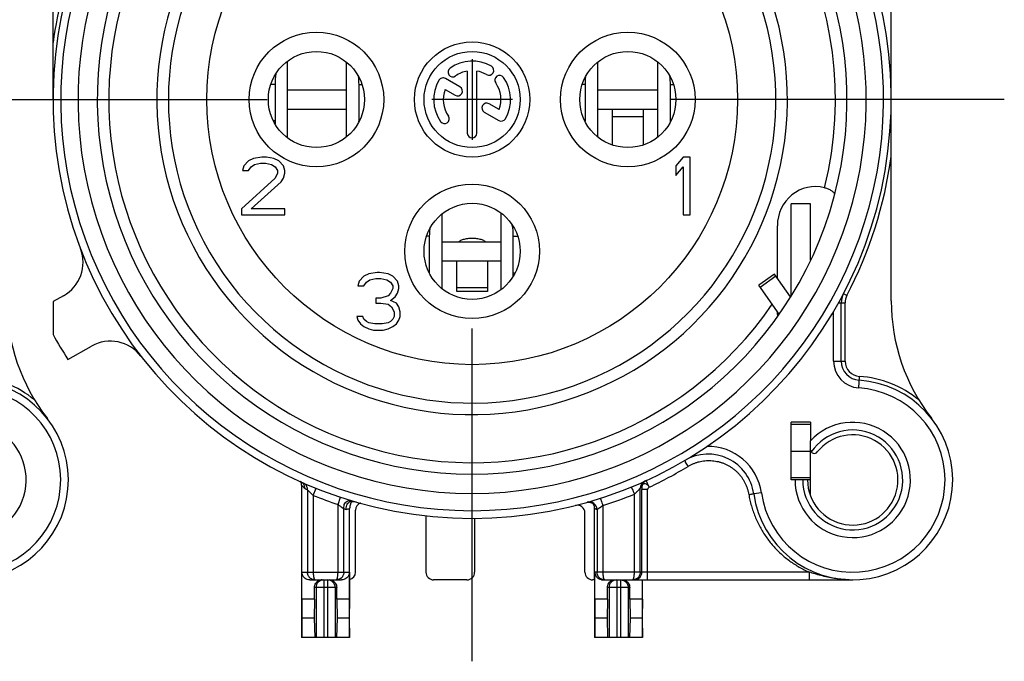
# Model space of a CAD drawing. Units: millimetres. Extents: x 0 to 420, y 0 to 297.
# Drawn here: x 360 to 386, y 82 to 99 of the extents above; entities that cross this region are included whole.
import ezdxf

# ---------------------------------------------------------------- set-up
doc = ezdxf.new("R2010")
doc.units = ezdxf.units.MM
doc.header["$LTSCALE"] = 23.1
doc.linetypes.add('CENTER', pattern=[0.6, 0.375, -0.075, 0.075, -0.075])
doc.layers.get('0').update_dxf_attribs({"linetype": 'CONTINUOUS'})
for name, color, linetype in [('AUSFORMSCHRAEGEN', 7, 'CONTINUOUS'), ('BEZUGSACHSEN', 7, 'CONTINUOUS'), ('DEFAULT_1', 7, 'CENTER'), ('RUNDUNGEN', 7, 'CONTINUOUS')]:
    doc.layers.add(name, color=color, linetype=linetype)

msp = doc.modelspace()

# ---------------------------------------------------------------- linework, layer by layer
at = {"color": 7, "linetype": 'CONTINUOUS'}
for p, q in [((367.109537, 95.534395), (367.109537, 97.525044)), ((368.635623, 97.508868), (368.635623, 95.550571)), ((375.18634, 95.552568), (375.18634, 97.506871)), ((376.735623, 97.508868), (376.735623, 95.550571)), ((366.785876, 96.922861), (366.785876, 95.972861)), ((368.970262, 95.972861), (368.970262, 96.922861)), ((374.848863, 96.922861), (374.848863, 95.972861)), ((377.070262, 95.972861), (377.070262, 96.922861)), ((367.109537, 96.27972), (368.635623, 96.27972)), ((375.18634, 96.27972), (376.735623, 96.27972)), ((375.562256, 95.34747), (375.562256, 96.26029)), ((376.362256, 96.26029), (376.362256, 95.34747)), ((366.443506, 95.02972), (366.224756, 94.997805)), ((366.568506, 95.02972), (366.443506, 95.02972)), ((366.756006, 94.997805), (366.568506, 95.02972)), ((377.399756, 95.02972), (377.212256, 94.806315)), ((377.587256, 95.02972), (377.399756, 95.02972)), ((377.587256, 93.52972), (377.587256, 95.02972)), ((365.974756, 94.806315), (365.943506, 94.678656)), ((366.099756, 94.933975), (365.974756, 94.806315)), ((366.224756, 94.997805), (366.099756, 94.933975)), ((366.099756, 94.678656), (366.162256, 94.774401)), ((366.162256, 94.774401), (366.256006, 94.83823)), ((366.256006, 94.83823), (366.412256, 94.870145)), ((366.412256, 94.870145), (366.537256, 94.870145)), ((366.537256, 94.870145), (366.693506, 94.83823)), ((366.693506, 94.83823), (366.787256, 94.774401)), ((366.881006, 94.933975), (366.756006, 94.997805)), ((366.787256, 94.774401), (366.849756, 94.678656)), ((367.006006, 94.806315), (366.881006, 94.933975)), ((367.037256, 94.678656), (367.006006, 94.806315)), ((377.212256, 94.806315), (377.212256, 94.550996)), ((377.212256, 94.550996), (377.399756, 94.774401)), ((377.399756, 94.774401), (377.399756, 93.52972)), ((365.943506, 94.678656), (366.099756, 94.678656)), ((366.849756, 94.614826), (366.787256, 94.487166)), ((366.849756, 94.678656), (366.849756, 94.614826)), ((367.006006, 94.487166), (367.037256, 94.614826)), ((367.037256, 94.614826), (367.037256, 94.678656)), ((366.787256, 94.487166), (365.912256, 93.689294)), ((366.162256, 93.689294), (366.943506, 94.391422)), ((366.943506, 94.391422), (367.006006, 94.487166)), ((365.912256, 93.689294), (365.912256, 93.52972)), ((365.912256, 93.52972), (367.037256, 93.52972)), ((367.037256, 93.689294), (366.162256, 93.689294)), ((367.037256, 93.52972), (367.037256, 93.689294)), ((371.13634, 91.601151), (371.13634, 93.558288)), ((372.662128, 93.578815), (372.662128, 91.580624)), ((377.399756, 93.52972), (377.587256, 93.52972)), ((370.798863, 92.972861), (370.798863, 92.022861)), ((372.983004, 92.022861), (372.983004, 92.972861)), ((371.13634, 92.32972), (372.662128, 92.32972)), ((371.512256, 91.535956), (371.512256, 92.32972)), ((372.312256, 92.32972), (372.312256, 91.535956)), ((369.224756, 91.997805), (369.099756, 91.933975)), ((369.443506, 92.02972), (369.224756, 91.997805)), ((369.506006, 92.02972), (369.443506, 92.02972)), ((369.724756, 91.997805), (369.506006, 92.02972)), ((369.849756, 91.933975), (369.724756, 91.997805)), ((379.777363, 91.985595), (379.367787, 91.698807)), ((380.193573, 91.391186), (379.777363, 91.985595)), ((368.974756, 91.806315), (368.943506, 91.678656)), ((369.099756, 91.933975), (368.974756, 91.806315)), ((369.099756, 91.678656), (369.162256, 91.774401)), ((369.162256, 91.774401), (369.256006, 91.83823)), ((369.256006, 91.83823), (369.412256, 91.870145)), ((369.412256, 91.870145), (369.537256, 91.870145)), ((369.537256, 91.870145), (369.693506, 91.83823)), ((369.693506, 91.83823), (369.787256, 91.774401)), ((369.787256, 91.774401), (369.849756, 91.678656)), ((369.974756, 91.806315), (369.849756, 91.933975)), ((370.006006, 91.678656), (369.974756, 91.806315)), ((368.943506, 91.678656), (369.099756, 91.678656)), ((369.787256, 91.487166), (369.724756, 91.423337)), ((369.849756, 91.614826), (369.787256, 91.487166)), ((369.849756, 91.678656), (369.849756, 91.614826)), ((369.912256, 91.391422), (369.974756, 91.487166)), ((369.974756, 91.487166), (370.006006, 91.614826)), ((370.006006, 91.614826), (370.006006, 91.678656)), ((372.312256, 91.535937), (371.512256, 91.535937)), ((361.012256, 91.270988), (361.012256, 90.410896)), ((369.537256, 91.359507), (369.412256, 91.359507)), ((369.412256, 91.359507), (369.412256, 91.231847)), ((369.412256, 91.231847), (369.537256, 91.231847)), ((369.724756, 91.423337), (369.537256, 91.359507)), ((369.537256, 91.231847), (369.724756, 91.199932)), ((369.724756, 91.199932), (369.818506, 91.136103)), ((369.787256, 91.295677), (369.912256, 91.391422)), ((369.943506, 91.231847), (369.787256, 91.295677)), ((370.006006, 91.136103), (369.943506, 91.231847)), ((369.818506, 91.136103), (369.881006, 91.008443)), ((369.881006, 91.008443), (369.881006, 90.880783)), ((370.037256, 91.008443), (370.006006, 91.136103)), ((370.037256, 90.880783), (370.037256, 91.008443)), ((369.068506, 90.880783), (368.912256, 90.880783)), ((368.912256, 90.880783), (368.943506, 90.785039)), ((368.943506, 90.785039), (369.006006, 90.689294)), ((369.006006, 90.689294), (369.099756, 90.625464)), ((369.099756, 90.816954), (369.068506, 90.880783)), ((369.162256, 90.753124), (369.099756, 90.816954)), ((369.224756, 90.721209), (369.162256, 90.753124)), ((369.381006, 90.689294), (369.224756, 90.721209)), ((369.568506, 90.689294), (369.381006, 90.689294)), ((369.724756, 90.721209), (369.568506, 90.689294)), ((369.787256, 90.753124), (369.724756, 90.721209)), ((369.849756, 90.816954), (369.787256, 90.753124)), ((369.881006, 90.880783), (369.849756, 90.816954)), ((369.849756, 90.625464), (369.943506, 90.689294)), ((369.943506, 90.689294), (370.006006, 90.785039)), ((370.006006, 90.785039), (370.037256, 90.880783)), ((369.099756, 90.625464), (369.224756, 90.561635)), ((369.224756, 90.561635), (369.349756, 90.52972)), ((369.349756, 90.52972), (369.599756, 90.52972)), ((369.599756, 90.52972), (369.724756, 90.561635)), ((369.724756, 90.561635), (369.849756, 90.625464)), ((380.712256, 88.12972), (380.712256, 87.649524)), ((380.212256, 87.37972), (380.712256, 87.37972)), ((380.712256, 86.22972), (380.712256, 86.62972)), ((375.097256, 84.02972), (375.097256, 82.52972)), ((376.339828, 83.52972), (376.339828, 84.02972)), ((367.81283, 83.52972), (367.484684, 83.52972)), ((367.484684, 83.52972), (367.487502, 83.02972)), ((367.81283, 83.52972), (367.803736, 83.02972)), ((368.719828, 83.52972), (368.391682, 83.52972)), ((368.391682, 83.52972), (368.400776, 83.02972)), ((368.719828, 83.52972), (368.71701, 83.02972)), ((375.43283, 83.52972), (375.104684, 83.52972)), ((375.104684, 83.52972), (375.107502, 83.02972)), ((375.43283, 83.52972), (375.423736, 83.02972)), ((376.339828, 83.52972), (376.011682, 83.52972)), ((376.011682, 83.52972), (376.020776, 83.02972)), ((376.339828, 83.52972), (376.33701, 83.02972)), ((367.487502, 83.02972), (367.482951, 82.52972)), ((367.803736, 83.02972), (367.487502, 83.02972)), ((367.803736, 83.02972), (367.817422, 82.52972)), ((368.400776, 83.02972), (368.387091, 82.52972)), ((368.71701, 83.02972), (368.400776, 83.02972)), ((368.71701, 83.02972), (368.721561, 82.52972)), ((375.107502, 83.02972), (375.102951, 82.52972)), ((375.423736, 83.02972), (375.107502, 83.02972)), ((375.423736, 83.02972), (375.437422, 82.52972)), ((376.020776, 83.02972), (376.007091, 82.52972)), ((376.33701, 83.02972), (376.020776, 83.02972)), ((376.33701, 83.02972), (376.341561, 82.52972)), ((368.721561, 82.52972), (367.477256, 82.52972)), ((376.341561, 82.52972), (375.097256, 82.52972))]:
    msp.add_line(p, q, dxfattribs=at)
at = {"color": 9, "linetype": 'CONTINUOUS'}
for p, q in [((366.785876, 96.922861), (366.67787, 96.922861)), ((368.970262, 96.922861), (369.046643, 96.922861)), ((374.848863, 96.922861), (374.77787, 96.922861)), ((377.070262, 96.922861), (377.146643, 96.922861)), ((376.362256, 96.07972), (375.562256, 96.07972)), ((366.785876, 95.972861), (366.744614, 95.972861)), ((368.970262, 95.972861), (368.979898, 95.972861)), ((374.848863, 95.972861), (374.844614, 95.972861)), ((377.070262, 95.972861), (377.079898, 95.972861)), ((370.798863, 92.972861), (370.728481, 92.972861)), ((372.983004, 92.972861), (373.096031, 92.972861)), ((372.983004, 92.022861), (373.028392, 92.022861)), ((379.401386, 91.650822), (379.810962, 91.93761)), ((372.312256, 91.62972), (371.512256, 91.62972))]:
    msp.add_line(p, q, dxfattribs=at)
at = {"color": 3, "linetype": 'CONTINUOUS'}
for p, q in [((367.109537, 96.77972), (368.635623, 96.77972)), ((375.18634, 96.77972), (376.735623, 96.77972)), ((371.13634, 92.82972), (372.662128, 92.82972)), ((379.899045, 90.940091), (379.367787, 91.698807))]:
    msp.add_line(p, q, dxfattribs=at)
at = {"color": 9, "linetype": 'CONTINUOUS'}
msp.add_circle((371.912256, 96.52972), 6.9, dxfattribs=at)
at = {"color": 7, "linetype": 'CONTINUOUS'}
for centre, radius, start, end in [((371.912256, 96.52972), 7.9, 140.447677, 78.5310739), ((368.451083, 96.921998), 1.665207, 170.3343522, 179.9702818), ((367.337068, 96.922431), 1.633195, 0.0151069, 7.3440907), ((376.474862, 96.922466), 1.625998, 173.129173, 179.9860531), ((376.485828, 96.92141), 1.637013, 173.0097423, 173.1384105), ((375.437068, 96.922431), 1.633195, 0.0151069, 7.3440907), ((368.432748, 95.972938), 1.646871, 180.0026727, 182.7390339), ((367.353762, 95.972897), 1.6165, 359.1800138, 359.372704), ((367.356973, 95.972866), 1.61329, 359.3725574, 359.9998354), ((376.45398, 95.972862), 1.605117, 180.0000194, 180.2127453), ((376.455464, 95.972867), 1.6066, 180.2127356, 180.3635088), ((375.453762, 95.972897), 1.6165, 359.1800138, 359.372704), ((375.456973, 95.972866), 1.61329, 359.3725574, 359.9998354), ((371.310642, 92.971964), 1.672362, 0.0307276, 9.9639114), ((372.424862, 92.972466), 1.625998, 173.129173, 179.9860531), ((372.40398, 92.022862), 1.605117, 180.0000194, 180.2127453), ((371.328153, 92.022958), 1.654851, 356.8744986, 359.9966636), ((371.912256, 96.52972), 12.5, 209.3081092, 212.747922), ((358.812284, 86.630556), 1.5, 180, 137.1665719), ((381.812256, 86.62972), 1.5, 180, 137.1665719), ((381.812256, 86.62972), 1.175, 180, 141.6572507)]:
    msp.add_arc(centre, radius, start, end, dxfattribs=at)
at = {"color": 3, "linetype": 'CONTINUOUS'}
msp.add_open_spline([(372.259875, 92.830536), (372.252198, 92.836133), (372.216719, 92.858381), (372.142513, 92.888088), (372.032943, 92.910475), (371.912256, 92.918275), (371.79157, 92.910475), (371.681999, 92.888088), (371.607794, 92.858381), (371.572314, 92.836133), (371.564638, 92.830536)], degree=3, knots=[0, 0, 0, 0, 0.039115006, 0.171675799, 0.329062872, 0.5, 0.670937128, 0.828324201, 0.960884994, 1, 1, 1, 1], dxfattribs=at)
at = {"layer": 'AUSFORMSCHRAEGEN', "color": 7, "linetype": 'CONTINUOUS'}
for p, q in [((380.712256, 88.12972), (380.212256, 88.12972)), ((380.212256, 87.57972), (380.212256, 88.12972)), ((380.212256, 86.62972), (380.212256, 87.17972)), ((380.312256, 86.62972), (380.212256, 86.62972))]:
    msp.add_line(p, q, dxfattribs=at)
at = {"layer": 'AUSFORMSCHRAEGEN', "color": 9, "linetype": 'CONTINUOUS'}
msp.add_arc((371.912256, 96.52972), 9.45, 109.5410185, 325.6840232, dxfattribs=at)
at = {"layer": 'AUSFORMSCHRAEGEN', "color": 7, "linetype": 'CONTINUOUS'}
msp.add_open_spline([(379.862099, 90.885761), (379.861003, 90.886192), (379.860135, 90.917286), (379.857537, 90.936126), (379.856769, 90.976691), (379.856299, 90.999937), (379.856273, 91.001186)], degree=3, knots=[0, 0, 0, 0, 0.073199821, 0.420378386, 0.968711477, 1, 1, 1, 1], dxfattribs=at)
msp.add_open_spline([(379.863048, 90.886369), (379.862671, 90.885837), (379.862358, 90.885659), (379.862099, 90.885761)], degree=3, dxfattribs=at)
at = {"layer": 'BEZUGSACHSEN', "color": 7, "linetype": 'CONTINUOUS'}
for p, q in [((371.912256, 97.57972), (371.912256, 95.47972)), ((371.596854, 96.856155), (371.216984, 97.075473)), ((371.787256, 97.26923), (371.787256, 95.65472)), ((372.037256, 95.65472), (372.037256, 97.26923)), ((371.209322, 96.791221), (371.471854, 96.639648)), ((372.962256, 96.52972), (370.862256, 96.52972)), ((372.615191, 96.268218), (372.35365, 96.419218)), ((372.22865, 96.202712), (372.607528, 95.983966))]:
    msp.add_line(p, q, dxfattribs=at)
at = {"layer": 'BEZUGSACHSEN', "color": 7, "linetype": 'CENTER'}
for p, q in [((357.920136, 96.52972), (367.662256, 96.52972)), ((385.754024, 96.52972), (376.162256, 96.52972)), ((371.912256, 81.909731), (371.912256, 92.27972))]:
    msp.add_line(p, q, dxfattribs=at)
at = {"layer": 'BEZUGSACHSEN', "color": 9, "linetype": 'CONTINUOUS'}
for centre in [(367.862256, 96.52972), (375.962256, 96.52972), (371.912256, 92.57972)]:
    msp.add_circle(centre, 1.75, dxfattribs=at)
at = {"layer": 'BEZUGSACHSEN', "color": 7, "linetype": 'CONTINUOUS'}
for centre, radius in [((371.912256, 96.52972), 1.5), ((367.862256, 96.52972), 1.25), ((371.912256, 96.52972), 1.25), ((375.962256, 96.52972), 1.25), ((371.912256, 92.57972), 1.25)]:
    msp.add_circle(centre, radius, dxfattribs=at)
for centre, radius, start, end in [((371.410377, 97.246478), 0.125, 125, 305), ((371.912256, 96.52972), 1, 60, 125), ((372.349756, 97.287492), 0.125, 240, 60), ((371.154484, 96.96722), 0.125, 60, 150), ((371.912256, 96.52972), 0.75, 99.5940682, 125), ((371.912256, 96.52972), 0.75, 60, 80.4059318), ((372.629014, 97.031599), 0.125, 35, 215), ((371.912256, 96.52972), 1, 330, 35), ((371.912256, 96.52972), 1, 150, 215), ((371.534354, 96.747901), 0.125, 240, 60), ((371.912256, 96.52972), 0.75, 339.5940682, 35), ((371.912256, 96.52972), 0.75, 159.5940682, 215), ((372.29115, 96.310965), 0.125, 60, 240), ((371.195498, 96.02784), 0.125, 215, 35), ((372.670028, 96.09222), 0.125, 240, 330), ((371.912256, 95.65472), 0.125, 180, 360)]:
    msp.add_arc(centre, radius, start, end, dxfattribs=at)
at = {"layer": 'DEFAULT_1', "color": 7, "linetype": 'CENTER'}
msp.add_line((354.162284, 96.530556), (364.412284, 96.530556), dxfattribs=at)
at = {"layer": 'RUNDUNGEN', "color": 7, "linetype": 'CONTINUOUS'}
for p, q in [((382.812256, 91.294481), (382.812256, 101.788451)), ((361.012256, 96.52972), (361.012256, 101.290654)), ((380.712256, 93.816854), (380.212256, 93.816854)), ((380.712256, 92.345365), (380.712256, 93.816853)), ((379.852572, 91.878185), (379.852572, 93.244766)), ((361.281146, 91.421932), (361.012256, 91.270988)), ((381.512256, 89.723261), (381.512256, 91.242944)), ((361.399023, 89.76792), (362.015405, 90.113932)), ((380.712256, 86.62972), (380.712256, 87.649524)), ((380.712256, 86.62972), (380.312256, 86.62972)), ((367.477256, 86.492572), (367.477256, 82.52972)), ((367.779836, 86.227627), (367.854294, 86.413251)), ((368.424676, 85.991846), (368.487516, 86.181719)), ((368.727256, 82.52972), (368.727256, 85.884617)), ((368.877279, 84.22972), (368.877279, 85.843747)), ((375.097256, 84.02972), (375.097256, 85.904683)), ((370.711463, 85.703717), (370.711463, 84.22972)), ((371.977751, 85.632171), (371.977751, 84.22972)), ((374.847218, 84.22972), (374.847218, 85.771964)), ((367.484684, 83.52972), (367.484684, 84.22972)), ((367.688202, 84.02972), (368.51631, 84.02972)), ((368.719828, 84.22972), (368.719828, 83.52972)), ((371.777721, 84.02972), (370.911493, 84.02972)), ((375.097256, 84.02972), (375.047249, 84.02972)), ((375.104684, 83.52972), (375.104684, 84.22972)), ((375.308202, 84.02972), (381.812253, 84.02972)), ((376.347256, 82.52972), (376.347256, 84.02972)), ((367.81283, 83.52972), (367.81283, 83.82972)), ((368.391682, 83.52972), (368.391682, 83.82972)), ((375.43283, 83.52972), (375.43283, 83.82972)), ((376.011682, 83.52972), (376.011682, 83.82972))]:
    msp.add_line(p, q, dxfattribs=at)
at = {"layer": 'RUNDUNGEN', "color": 3, "linetype": 'CONTINUOUS'}
for p, q in [((380.212256, 91.419801), (380.212256, 93.816853)), ((380.212256, 87.17972), (380.212256, 87.57972))]:
    msp.add_line(p, q, dxfattribs=at)
at = {"layer": 'RUNDUNGEN', "color": 9, "linetype": 'CONTINUOUS'}
for p, q in [((380.712256, 93.81318), (380.212256, 93.81318)), ((380.239272, 91.461178), (380.212256, 91.461178)), ((381.65787, 91.428445), (381.569274, 91.47482)), ((381.444307, 91.242944), (381.612256, 91.242944)), ((381.612256, 89.723261), (381.612256, 91.242944)), ((381.312256, 89.723261), (381.312256, 91.011568)), ((381.312256, 89.723261), (381.612256, 89.723261)), ((381.967095, 89.02472), (381.98645, 89.324095)), ((380.712256, 88.071141), (380.212256, 88.071141)), ((380.712256, 86.688298), (380.212256, 86.688298)), ((367.629862, 86.374996), (367.629859, 84.22972)), ((376.283325, 84.22972), (376.283325, 86.41161)), ((376.477206, 86.385313), (376.327229, 86.385313)), ((376.327229, 84.22972), (376.327229, 86.385313)), ((376.477206, 84.02972), (376.477206, 86.385313)), ((367.779836, 86.227627), (367.779836, 84.22972)), ((376.133348, 84.22972), (376.133348, 86.259078)), ((379.435559, 86.296085), (379.237501, 86.268282)), ((368.424676, 84.22972), (368.424672, 85.991847)), ((368.574653, 84.22972), (368.574649, 85.882409)), ((375.161187, 85.856673), (375.161187, 84.22972)), ((375.311165, 85.961676), (375.311165, 84.22972)), ((367.484684, 84.22972), (368.719828, 84.22972)), ((368.052256, 84.02972), (368.052256, 82.52972)), ((368.152256, 84.02972), (368.152256, 82.52972)), ((380.684763, 84.22972), (375.104684, 84.22972)), ((375.672256, 84.02972), (375.672256, 82.52972)), ((375.772256, 84.02972), (375.772256, 82.52972)), ((380.684763, 84.02972), (380.684763, 84.22972)), ((368.391682, 83.82972), (367.81283, 83.82972)), ((367.853017, 83.82972), (367.853017, 82.52972)), ((368.351495, 83.82972), (368.351495, 82.52972)), ((376.011682, 83.82972), (375.43283, 83.82972)), ((375.473017, 83.82972), (375.473017, 82.52972)), ((375.971495, 83.82972), (375.971495, 82.52972))]:
    msp.add_line(p, q, dxfattribs=at)
at = {"layer": 'RUNDUNGEN', "color": 7, "linetype": 'CONTINUOUS'}
for points in [[(374.897714, 86.046526), (374.921885, 86.051378), (374.943639, 86.052915), (374.962492, 86.052095), (374.978558, 86.049757), (374.992009, 86.046554), (375.003049, 86.042989)], [(375.003049, 86.042989), (375.011954, 86.039422), (375.018985, 86.036106), (375.024414, 86.033195), (375.028503, 86.030766), (375.031554, 86.028794), (375.032656, 86.028043)]]:
    msp.add_lwpolyline(points, dxfattribs=at)
for centre, radius, start, end in [((371.912256, 96.52972), 10.9, 104.1910883, 75.8089117), ((371.912256, 96.52972), 9.75, 120, 60), ((360.79164, 92.293932), 1, 299.3081092, 20.8515899), ((382.012256, 91.242944), 0.5, 152.3704986, 180), ((364.812284, 91.295317), 5, 180, 217.8636464), ((387.812256, 91.294481), 5, 180, 217.8636464), ((362.504911, 89.241932), 1, 37.7646286, 119.3081092), ((382.012256, 89.723261), 0.5, 180, 266.3009289), ((358.812284, 86.630556), 2.6, 187.99082, 86.3009289), ((381.812256, 86.62972), 2.6, 187.99082, 86.3009289), ((380.812256, 87.420684), 0.1, 186.7626864, 321.6572507), ((378.049153, 86.101465), 1.2, 7.99082, 120.4762753), ((376.52, 86.43839), 0.193522, 114.5403819, 158.1895638), ((376.520032, 86.438255), 0.193551, 169.0638853, 179.9732986), ((376.521311, 86.438163), 0.194824, 158.2707853, 169.1085009), ((368.86648, 85.964718), 0.125318, 127.1305041, 138.5288336), ((368.867067, 85.964039), 0.126213, 121.389564, 127.1569605), ((369.077052, 85.844132), 0.199538, 109.90265, 180.0012774), ((374.647242, 85.77196), 0.199978, 0.0011534, 104.2721303), ((374.94727, 85.904735), 0.149985, 359.9947612, 55.2988013), ((367.828983, 84.228091), 0.198371, 254.5148963, 269.9946682), ((368.008418, 83.83616), 0.193478, 117.3954702, 133.433621), ((368.008767, 83.835454), 0.194266, 89.9251398, 117.391101), ((368.195958, 83.835941), 0.193735, 44.2437819, 90.0748608), ((375.300983, 84.229865), 0.196299, 180.0423819, 207.7953013), ((375.308292, 84.234945), 0.205225, 260.9406889, 269.9748997), ((376.084112, 84.229317), 0.199597, 270.0306403, 275.0101321)]:
    msp.add_arc(centre, radius, start, end, dxfattribs=at)
at = {"layer": 'RUNDUNGEN', "color": 9, "linetype": 'CONTINUOUS'}
for centre, radius, start, end in [((371.912256, 96.52972), 10.7, 120, 60), ((371.912256, 96.52972), 10.25, 120, 60), ((371.912256, 96.52972), 9.45, 345.9523766, 70.4589815), ((371.912256, 96.52972), 8.2, 140.0194489, 69.5939018), ((371.912256, 96.52972), 11, 144.9447278, 172.2683738), ((371.912256, 96.52972), 11, 332.3704986, 352.2683738), ((382.012256, 91.242944), 0.400005, 152.3704986, 180), ((382.012256, 89.723261), 0.699993, 180, 266.3009289), ((382.012256, 89.723261), 0.399996, 180, 266.3009289), ((358.812284, 86.630556), 2.7, 50.474035, 86.3009289), ((381.812256, 86.62972), 2.7, 50.474035, 86.3009289), ((358.812284, 86.630556), 2.399999, 187.99082, 86.3009289), ((381.812256, 86.62972), 2.399999, 187.99082, 86.3009289), ((381.812256, 86.62972), 1.3, 180, 145.9673336), ((378.049153, 86.101465), 1.4, 7.99082, 91.2257052), ((372.070458, 95.938643), 10.488365, 295.097066, 301.3691423), ((376.487927, 86.411646), 0.204602, 114.337438, 180.0101011), ((379.095745, 97.967957), 16.330195, 224.6451325, 225.0857698), ((367.388786, 86.418336), 0.175639, 20.8043885, 44.8756309), ((372.112969, 96.531394), 11.101832, 245.8213827, 246.1829936), ((371.912256, 96.52972), 11.1, 248.1430781, 251.687667), ((374.961197, 85.856684), 0.199989, 359.9969128, 105.9388538), ((371.983598, 96.447515), 11.001171, 287.60627, 292.1610663), ((371.713121, 96.532576), 11.102976, 253.5804119, 253.9244774), ((365.395095, 99.836506), 14.344286, 283.0688951, 283.4324547), ((368.05232, 83.830861), 0.198859, 90.0184605, 135.3428041), ((368.152192, 83.830861), 0.198859, 44.6571943, 89.9815395), ((376.127349, 84.229603), 0.199845, 270.0437063, 337.5179727), ((376.125814, 84.229995), 0.201415, 337.5817637, 359.9215757), ((381.812642, 86.818181), 2.788461, 268.03496, 269.9920669), ((368.05341, 83.829781), 0.200393, 135.342157, 180.0175802), ((368.151102, 83.829781), 0.200393, 359.9824198, 44.6578414)]:
    msp.add_arc(centre, radius, start, end, dxfattribs=at)
at = {"layer": 'RUNDUNGEN', "color": 7, "linetype": 'CONTINUOUS'}
for centre, major_axis, ratio, start_param, end_param in [((380.853182, 93.236435), (-0.148898, 1.017858), 0.972109168, -0.377667424, 1.421434738), ((368.677249, 84.22972), (-0.20003, 0), 0.999847695, 1.823476582, 3.141592654), ((370.911493, 84.22972), (0.20003, 0), 0.99984853, -3.141592654, -1.570796327), ((371.777721, 84.22972), (0.200031, 0), 0.99984686, -1.570796327, 0), ((375.047249, 84.22972), (-0.20003, 0), 0.999847695, 0, 1.570796327)]:
    msp.add_ellipse(centre, major_axis=major_axis, ratio=ratio, start_param=start_param, end_param=end_param, dxfattribs=at)
for points, knots in [([(381.079647, 94.235937), (381.11083, 94.228233), (381.170645, 94.207978), (381.226259, 94.178387), (381.25206, 94.161677)], [0, 0, 0, 0, 0.511561988, 1, 1, 1, 1]), ([(381.312343, 94.114681), (381.319285, 94.107995), (381.330749, 94.095882), (381.341329, 94.081089), (381.344391, 94.072482), (381.344816, 94.070712)], [0, 0, 0, 0, 0.526058934, 0.903481625, 1, 1, 1, 1]), ([(367.477256, 86.492505), (367.477256, 86.497424), (367.476961, 86.506855), (367.475677, 86.520541), (367.473688, 86.533398), (367.471035, 86.545661), (367.467759, 86.557386), (367.463886, 86.568628), (367.46085, 86.575979), (367.459204, 86.579636), (367.459157, 86.579739)], [0, 0, 0, 0, 0.164424996, 0.315163011, 0.459229735, 0.59903358, 0.734313626, 0.865940293, 0.996240019, 1, 1, 1, 1]), ([(368.753079, 86.067498), (368.753981, 86.067706), (368.776564, 86.072718), (368.81199, 86.072766), (368.845666, 86.067418), (368.857419, 86.065017)], [0, 0, 0, 0, 0.026267875, 0.656977689, 1, 1, 1, 1]), ([(368.74571, 86.002487), (368.738651, 85.984647), (368.729477, 85.945484), (368.727256, 85.905458), (368.727256, 85.884617)], [0, 0, 0, 0, 0.478142165, 1, 1, 1, 1]), ([(367.688202, 84.02972), (367.667175, 84.02972), (367.626678, 84.036015), (367.574192, 84.061318), (367.53407, 84.096272), (367.50584, 84.137049), (367.488609, 84.182021), (367.484684, 84.213775), (367.484684, 84.22972)], [0, 0, 0, 0, 0.19973918, 0.382003088, 0.54663675, 0.699673257, 0.848546082, 1, 1, 1, 1]), ([(367.77602, 84.036921), (367.770941, 84.038328), (367.756689, 84.042897), (367.734999, 84.052664), (367.712448, 84.066878), (367.69332, 84.082658), (367.676889, 84.099916), (367.662787, 84.118724), (367.650979, 84.139053), (367.64162, 84.160651), (367.634853, 84.183186), (367.630768, 84.206311), (367.62986, 84.221929), (367.629859, 84.22972)], [0, 0, 0, 0, 0.060822505, 0.172604483, 0.273810747, 0.367864227, 0.458354295, 0.548448746, 0.638818208, 0.729307152, 0.819751374, 0.910000955, 1, 1, 1, 1]), ([(368.574653, 84.229728), (368.574653, 84.218919), (368.572905, 84.197286), (368.565199, 84.166105), (368.553098, 84.137536), (368.537895, 84.112821), (368.521066, 84.092453), (368.50336, 84.075781), (368.484337, 84.06165), (368.462761, 84.049309), (368.437561, 84.038951), (368.408095, 84.031532), (368.386741, 84.02972), (368.375444, 84.02972)], [0, 0, 0, 0, 0.103500457, 0.206772134, 0.306289224, 0.399388162, 0.483651918, 0.558553098, 0.631740258, 0.710078574, 0.795972749, 0.891826833, 1, 1, 1, 1]), ([(368.719828, 84.22972), (368.719828, 84.213722), (368.715881, 84.181893), (368.698593, 84.136904), (368.670351, 84.096181), (368.630266, 84.061287), (368.577808, 84.03601), (368.537329, 84.02972), (368.51631, 84.02972)], [0, 0, 0, 0, 0.15196101, 0.301020417, 0.453700038, 0.618164815, 0.800343003, 1, 1, 1, 1]), ([(375.275978, 84.03228), (375.265785, 84.033902), (375.236868, 84.040744), (375.194192, 84.061318), (375.15407, 84.096272), (375.134848, 84.124037), (375.127333, 84.138328)], [0, 0, 0, 0, 0.163293814, 0.468336711, 0.743873046, 1, 1, 1, 1]), ([(375.360419, 84.02972), (375.348128, 84.02972), (375.324918, 84.031862), (375.293133, 84.040593), (375.266327, 84.052664), (375.243777, 84.066878), (375.224648, 84.082658), (375.208218, 84.099916), (375.194115, 84.118724), (375.182308, 84.139053), (375.172948, 84.160651), (375.166181, 84.183186), (375.162097, 84.206311), (375.161188, 84.221929), (375.161187, 84.22972)], [0, 0, 0, 0, 0.11768061, 0.221617408, 0.314261392, 0.398140313, 0.476091064, 0.551088489, 0.625758031, 0.700655498, 0.775651991, 0.85061142, 0.925409531, 1, 1, 1, 1]), ([(375.43283, 83.82972), (375.43283, 83.850402), (375.43917, 83.892354), (375.46705, 83.948921), (375.511185, 83.994258), (375.56691, 84.02317), (375.608536, 84.02972), (375.629021, 84.02972)], [0, 0, 0, 0, 0.200024183, 0.403109513, 0.6003273, 0.801884396, 1, 1, 1, 1]), ([(375.815492, 84.02972), (375.835977, 84.02972), (375.877604, 84.02317), (375.933329, 83.994257), (375.977462, 83.948921), (376.005343, 83.892354), (376.011682, 83.850402), (376.011682, 83.82972)], [0, 0, 0, 0, 0.198123256, 0.39967675, 0.596891091, 0.799975625, 1, 1, 1, 1]), ([(376.283325, 84.229728), (376.283325, 84.218919), (376.281576, 84.197286), (376.273871, 84.166105), (376.26177, 84.137536), (376.246566, 84.112821), (376.229738, 84.092453), (376.212032, 84.075781), (376.193008, 84.06165), (376.171432, 84.049309), (376.146233, 84.038951), (376.122423, 84.032956), (376.107015, 84.030962), (376.101543, 84.030482)], [0, 0, 0, 0, 0.109599453, 0.218956645, 0.324338002, 0.422923003, 0.512152189, 0.591467088, 0.668966966, 0.751921542, 0.842877224, 0.944379724, 1, 1, 1, 1]), ([(367.81283, 83.82972), (367.81283, 83.850402), (367.81917, 83.892354), (367.843654, 83.942031), (367.866039, 83.967805), (367.875399, 83.976658)], [0, 0, 0, 0, 0.379409536, 0.764625511, 1, 1, 1, 1]), ([(368.334745, 83.971113), (368.341903, 83.963777), (368.362037, 83.939639), (368.385343, 83.892354), (368.391682, 83.850402), (368.391682, 83.82972)], [0, 0, 0, 0, 0.196709956, 0.601404024, 1, 1, 1, 1])]:
    msp.add_open_spline(points, degree=3, knots=knots, dxfattribs=at)
for points in [[(381.25206, 94.161677), (381.273495, 94.147795), (381.293991, 94.132356), (381.312343, 94.114681)], [(381.344816, 94.070712), (381.345465, 94.068014), (381.345655, 94.065276), (381.344974, 94.062668)], [(367.483424, 86.566476), (367.47212, 86.573974), (367.460105, 86.580421), (367.447814, 86.58594)], [(367.51325, 86.542261), (367.504189, 86.551342), (367.494124, 86.55938), (367.483424, 86.566476)], [(368.77258, 86.047709), (368.766871, 86.04124), (368.761863, 86.034189), (368.757477, 86.026752)], [(368.857419, 86.065017), (368.869745, 86.062498), (368.88195, 86.059411), (368.894024, 86.05593)], [(368.757477, 86.026752), (368.752909, 86.019007), (368.749016, 86.010844), (368.74571, 86.002487)]]:
    msp.add_open_spline(points, degree=3, dxfattribs=at)
at = {"layer": 'RUNDUNGEN', "color": 9, "linetype": 'CONTINUOUS'}
for points, knots in [([(377.530178, 86.983344), (377.518437, 87.002592), (377.498556, 87.037639), (377.464633, 87.086434), (377.458199, 87.113801), (377.436662, 87.133393), (377.440535, 87.135672)], [0, 0, 0, 0, 0.382620267, 0.706988253, 0.923735479, 1, 1, 1, 1]), ([(377.530178, 86.983344), (377.552172, 86.99676), (377.597207, 87.021974), (377.667426, 87.054664), (377.739991, 87.08206), (377.814508, 87.103987), (377.890569, 87.120306), (377.967757, 87.130903), (378.045643, 87.1357), (378.123795, 87.134648), (378.201775, 87.127733), (378.279146, 87.114973), (378.355471, 87.096418), (378.430318, 87.072152), (378.50326, 87.042289), (378.573882, 87.006975), (378.641777, 86.966385), (378.706554, 86.920724), (378.767832, 86.870229), (378.825251, 86.815165), (378.87847, 86.755827), (378.927169, 86.692533), (378.971055, 86.625627), (379.009858, 86.555473), (379.043337, 86.482457), (379.071277, 86.40698), (379.093493, 86.329465), (379.104377, 86.276756), (379.10882, 86.250218)], [0, 0, 0, 0, 0.037683382, 0.075410676, 0.113192121, 0.151028055, 0.1889207, 0.226871448, 0.264881756, 0.302952899, 0.341086086, 0.379282467, 0.417543135, 0.455869175, 0.494261604, 0.532721285, 0.571252228, 0.609856105, 0.648533278, 0.687284341, 0.726109716, 0.765009828, 0.803985069, 0.843035833, 0.882162371, 0.921365111, 0.960643259, 1, 1, 1, 1]), ([(367.629883, 86.374997), (367.629891, 86.401247), (367.622865, 86.453127), (367.579295, 86.519988), (367.53467, 86.547368), (367.510652, 86.557963)], [0, 0, 0, 0, 0.340110522, 0.659876385, 1, 1, 1, 1]), ([(376.520025, 86.438346), (376.510201, 86.46106), (376.491792, 86.5012), (376.460537, 86.558319), (376.457222, 86.587296), (376.439884, 86.607178), (376.438638, 86.609812)], [0, 0, 0, 0, 0.396706427, 0.732031426, 0.955934725, 1, 1, 1, 1]), ([(367.629862, 86.374969), (367.631961, 86.372323), (367.641642, 86.363605), (367.660607, 86.343183), (367.691844, 86.312427), (367.732529, 86.272338), (367.763062, 86.243216), (367.779836, 86.227627)], [0, 0, 0, 0, 0.048196481, 0.184893401, 0.398078434, 0.673270149, 1, 1, 1, 1]), ([(376.055717, 86.447967), (376.06051, 86.449937), (376.061667, 86.41562), (376.08352, 86.391145), (376.104417, 86.325672), (376.12349, 86.283191), (376.133348, 86.259078)], [0, 0, 0, 0, 0.076122316, 0.292894571, 0.617317248, 1, 1, 1, 1]), ([(376.283325, 86.41161), (376.281977, 86.410217), (376.279125, 86.407126), (376.274151, 86.401868), (376.267988, 86.395331), (376.260423, 86.387355), (376.251604, 86.378102), (376.241602, 86.367669), (376.230416, 86.356081), (376.218147, 86.343465), (376.205021, 86.330081), (376.191302, 86.316214), (376.177102, 86.301995), (376.162569, 86.287582), (376.147936, 86.273222), (376.138181, 86.263749), (376.133348, 86.259078)], [0, 0, 0, 0, 0.027179086, 0.058971727, 0.101497702, 0.153169754, 0.213120452, 0.280744117, 0.355842962, 0.43896798, 0.527524568, 0.618723799, 0.712508574, 0.809313743, 0.905749193, 1, 1, 1, 1]), ([(376.326469, 86.43872), (376.325567, 86.437983), (376.324015, 86.436103), (376.320783, 86.433887), (376.317347, 86.431243), (376.313381, 86.428448), (376.308999, 86.425488), (376.304148, 86.422414), (376.298956, 86.419355), (376.293804, 86.416555), (376.288608, 86.413955), (376.285157, 86.412433), (376.283325, 86.41161)], [0, 0, 0, 0, 0.068298326, 0.141330795, 0.228518758, 0.322807677, 0.425636606, 0.538551206, 0.659427453, 0.778906345, 0.882262876, 1, 1, 1, 1]), ([(376.326469, 86.43872), (376.326585, 86.435545), (376.326791, 86.428357), (376.327026, 86.416264), (376.32719, 86.401637), (376.327229, 86.391022), (376.327229, 86.385313)], [0, 0, 0, 0, 0.178447192, 0.403854361, 0.679311776, 1, 1, 1, 1]), ([(376.520025, 86.438346), (376.511602, 86.455979), (376.490544, 86.487614), (376.448709, 86.520749), (376.402924, 86.534699), (376.359264, 86.523061), (376.331428, 86.485939), (376.326613, 86.454921), (376.326481, 86.438346)], [0, 0, 0, 0, 0.203048917, 0.387787344, 0.545209089, 0.683206689, 0.82776863, 1, 1, 1, 1]), ([(376.519139, 86.44046), (376.511621, 86.436838), (376.497761, 86.427686), (376.481724, 86.40903), (376.477259, 86.393071), (376.477206, 86.385313)], [0, 0, 0, 0, 0.345469396, 0.678785825, 1, 1, 1, 1]), ([(368.574653, 85.882407), (368.574655, 85.907074), (368.577666, 85.953986), (368.596331, 86.018546), (368.635696, 86.068214), (368.69446, 86.091942), (368.761656, 86.091597), (368.807499, 86.081222), (368.831157, 86.074251)], [0, 0, 0, 0, 0.186125524, 0.353100807, 0.500027936, 0.646944819, 0.813898354, 1, 1, 1, 1]), ([(368.638676, 85.863758), (368.638674, 85.888309), (368.641673, 85.935013), (368.660289, 85.999289), (368.698844, 86.04803), (368.73492, 86.0633), (368.753079, 86.067498)], [0, 0, 0, 0, 0.290665777, 0.551529681, 0.781202461, 1, 1, 1, 1]), ([(375.249569, 86.153191), (375.254428, 86.154754), (375.253087, 86.121024), (375.272535, 86.095255), (375.288015, 86.029349), (375.303385, 85.986131), (375.311165, 85.961676)], [0, 0, 0, 0, 0.076126357, 0.292898066, 0.617319153, 1, 1, 1, 1]), ([(379.10882, 86.250218), (379.125169, 86.252955), (379.154524, 86.256966), (379.197197, 86.26611), (379.2176, 86.263402), (379.23704, 86.271566), (379.237501, 86.268282)], [0, 0, 0, 0, 0.382507534, 0.70677671, 0.923478443, 1, 1, 1, 1]), ([(379.10882, 86.250218), (379.117089, 86.200824), (379.13635, 86.102531), (379.173323, 85.957019), (379.218231, 85.813946), (379.270917, 85.673759), (379.331198, 85.536891), (379.398866, 85.403761), (379.473693, 85.274776), (379.555428, 85.150326), (379.643798, 85.030786), (379.738513, 84.916512), (379.839265, 84.807844), (379.945727, 84.705101), (380.057559, 84.608582), (380.174405, 84.518567), (380.295888, 84.435319), (380.421616, 84.359081), (380.551172, 84.290078), (380.639907, 84.248989), (380.684763, 84.22972)], [0, 0, 0, 0, 0.056232787, 0.11239838, 0.168496304, 0.224520944, 0.280468618, 0.336335878, 0.392119852, 0.447818281, 0.503429513, 0.558952632, 0.614387351, 0.669734226, 0.724995001, 0.780171721, 0.835264328, 0.890269545, 0.945182844, 1, 1, 1, 1]), ([(368.424672, 85.991849), (368.444945, 85.976102), (368.480852, 85.94835), (368.529047, 85.915937), (368.55605, 85.892508), (368.572345, 85.885924), (368.574649, 85.882437)], [0, 0, 0, 0, 0.414782701, 0.734606774, 0.932464668, 1, 1, 1, 1]), ([(375.161187, 85.856673), (375.154538, 85.856146), (375.138637, 85.860773), (375.117681, 85.879048), (375.104408, 85.895167), (375.097256, 85.904683)], [0, 0, 0, 0, 0.242416643, 0.567384699, 1, 1, 1, 1]), ([(375.311165, 85.961676), (375.305809, 85.95769), (375.295148, 85.949794), (375.279247, 85.938161), (375.263657, 85.926889), (375.248553, 85.916096), (375.234114, 85.9059), (375.220522, 85.896411), (375.207958, 85.887735), (375.196592, 85.879982), (375.186607, 85.873211), (375.178117, 85.86761), (375.171365, 85.86296), (375.165785, 85.859815), (375.162902, 85.856991), (375.161187, 85.856673)], [0, 0, 0, 0, 0.109378456, 0.217335815, 0.322783299, 0.424547057, 0.521461718, 0.612366477, 0.696116331, 0.771603477, 0.837779771, 0.893684125, 0.93846958, 0.971434987, 1, 1, 1, 1]), ([(367.779836, 84.22972), (367.779836, 84.221941), (367.780057, 84.206462), (367.781052, 84.183482), (367.7827, 84.161091), (367.784978, 84.139627), (367.78785, 84.119418), (367.791277, 84.100717), (367.795256, 84.083584), (367.799851, 84.067985), (367.80519, 84.053991), (367.811483, 84.042098), (367.818783, 84.032926), (367.825754, 84.029729), (367.828969, 84.02972)], [0, 0, 0, 0, 0.109142856, 0.21719596, 0.322700449, 0.424124986, 0.52001171, 0.609049777, 0.690821605, 0.766698391, 0.837089162, 0.900644593, 0.954880006, 1, 1, 1, 1]), ([(368.375543, 84.02972), (368.378473, 84.029727), (368.384776, 84.032328), (368.391673, 84.040174), (368.397616, 84.050441), (368.402748, 84.06263), (368.407342, 84.076678), (368.41167, 84.093405), (368.415781, 84.113847), (368.419475, 84.138502), (368.422406, 84.166846), (368.424272, 84.197721), (368.424678, 84.219024), (368.424678, 84.229835)], [0, 0, 0, 0, 0.04108451, 0.089067104, 0.144821448, 0.206849871, 0.274182949, 0.351906076, 0.448982002, 0.566424595, 0.701332666, 0.848410287, 1, 1, 1, 1]), ([(375.311165, 84.22972), (375.311165, 84.221941), (375.311385, 84.206462), (375.31238, 84.183482), (375.314028, 84.161091), (375.316306, 84.139627), (375.319178, 84.119418), (375.322605, 84.100717), (375.326584, 84.083584), (375.33118, 84.067985), (375.336518, 84.053991), (375.342811, 84.042098), (375.349119, 84.034173), (375.3541, 84.031273), (375.355655, 84.030664)], [0, 0, 0, 0, 0.111614555, 0.222114678, 0.330008471, 0.433729914, 0.531788133, 0.622842596, 0.706466267, 0.784061392, 0.856046265, 0.921041001, 0.976504655, 1, 1, 1, 1]), ([(375.672256, 84.02972), (375.646223, 84.02972), (375.593549, 84.019201), (375.527134, 83.974275), (375.483176, 83.907679), (375.473017, 83.85538), (375.473017, 83.82972)], [0, 0, 0, 0, 0.250681646, 0.501637607, 0.75290935, 1, 1, 1, 1]), ([(375.772256, 84.02972), (375.798289, 84.02972), (375.850963, 84.019201), (375.917378, 83.974275), (375.961337, 83.907679), (375.971495, 83.85538), (375.971495, 83.82972)], [0, 0, 0, 0, 0.250681651, 0.501637625, 0.752909367, 1, 1, 1, 1]), ([(376.084215, 84.02972), (376.087144, 84.029727), (376.093448, 84.032328), (376.100344, 84.040174), (376.106288, 84.050441), (376.111419, 84.06263), (376.115112, 84.073921), (376.117104, 84.081098), (376.117776, 84.083656)], [0, 0, 0, 0, 0.131992103, 0.28614566, 0.465267502, 0.66454606, 0.880866869, 1, 1, 1, 1]), ([(376.117776, 84.083656), (376.118513, 84.08646), (376.120863, 84.095999), (376.124452, 84.113847), (376.128146, 84.138502), (376.131078, 84.166846), (376.132943, 84.197721), (376.13335, 84.219024), (376.13335, 84.229835)], [0, 0, 0, 0, 0.059008412, 0.199956547, 0.370475801, 0.566353829, 0.779901278, 1, 1, 1, 1]), ([(381.717027, 84.03136), (381.699077, 84.031973), (381.627413, 84.035099), (381.499051, 84.045418), (381.330208, 84.067919), (381.156195, 84.100132), (380.985935, 84.14008), (380.828563, 84.183886), (380.730354, 84.214723), (380.684763, 84.22972)], [0, 0, 0, 0, 0.051083389, 0.204008104, 0.366162761, 0.535411945, 0.707224412, 0.863472692, 1, 1, 1, 1])]:
    msp.add_open_spline(points, degree=3, knots=knots, dxfattribs=at)
for points in [[(376.438638, 86.609812), (376.437665, 86.611869), (376.437671, 86.61354), (376.439623, 86.614431)], [(367.565867, 86.403485), (367.565871, 86.429586), (367.562269, 86.456166), (367.552973, 86.480719)], [(375.355655, 84.030664), (375.357153, 84.030076), (375.358719, 84.029724), (375.360297, 84.02972)]]:
    msp.add_open_spline(points, degree=3, dxfattribs=at)

doc.saveas('drawing.dxf')
